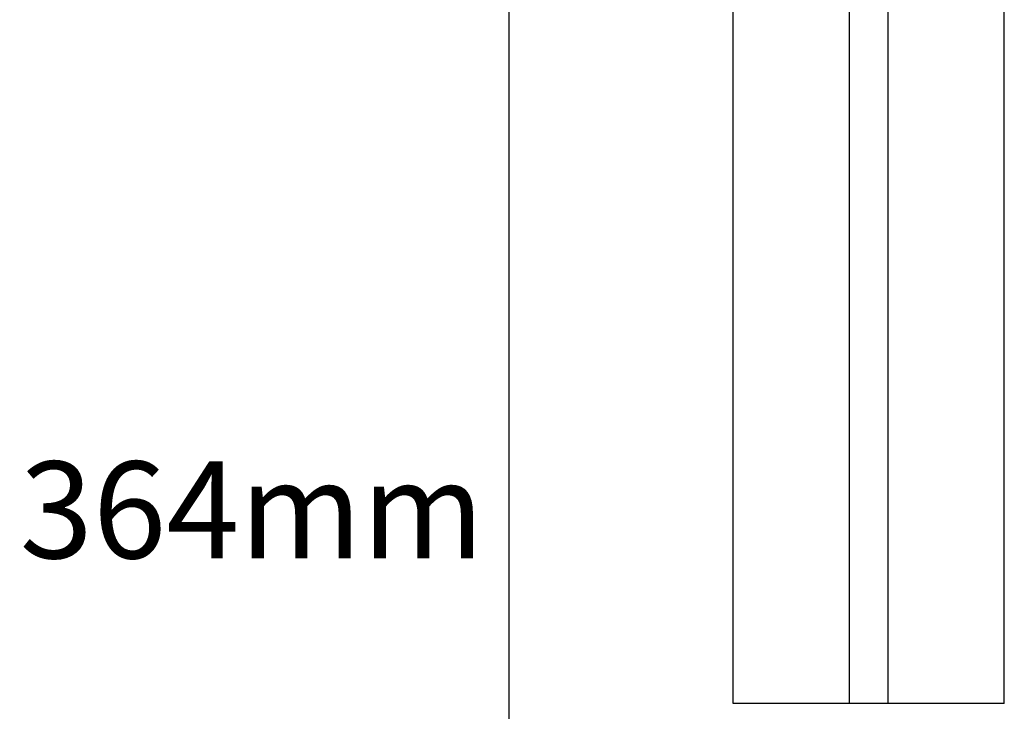
# Model space of a CAD drawing. Units: millimetres. Extents: x -1877 to -507, y 1419 to 1894.
# Drawn here: x -1640 to -1538, y 1546 to 1617 of the extents above; entities that cross this region are included whole.
import ezdxf

# ---------------------------------------------------------------- set-up
doc = ezdxf.new("R2010")
doc.units = ezdxf.units.MM
doc.header["$LTSCALE"] = 204.1875
doc.header["$PDMODE"] = 3
doc.header["$PDSIZE"] = 3
doc.layers.get('0').update_dxf_attribs({"linetype": 'CONTINUOUS'})
doc.layers.get('Defpoints').update_dxf_attribs({"linetype": 'CONTINUOUS'})
doc.layers.add('62783_03_A0_BL5', color=7, linetype='CONTINUOUS')
doc.layers.add('62783_03_A0_BL6', color=7, linetype='CONTINUOUS')
doc.styles.get("Standard").update_dxf_attribs({"font": 'arial.ttf'})
doc.dimstyles.new('A2', dxfattribs={"dimtxt": 10, "dimasz": 10, "dimexe": 4, "dimexo": 6, "dimgap": 4, "dimtad": 2, "dimtih": 1, "dimtoh": 1, "dimdec": 0, "dimdsep": 46, "dimtxsty": 'Standard', "dimcen": 0, "dimadec": 0, "dimazin": 0, "dimtfac": 1, "dimtdec": 0, "dimtmove": 0, "dimatfit": 3, "dimfxl": 0, "dimarcsym": 0})

# ---------------------------------------------------------------- blocks, each defined once
blk = doc.blocks.new('*D19')
at = {"color": 0, "lineweight": -2}
for p, q in [((-1595.23, 1683.06), (-1593.3, 1683.06)), ((-1589.3, 1673.06), (-1589.3, 1457.93)), ((-1585.15, 1447.93), (-1593.3, 1447.93))]:
    blk.add_line(p, q, dxfattribs=at)
at = {"color": 0}
for points in [[(-1590.97, 1673.06), (-1587.64, 1673.06), (-1589.3, 1683.06)], [(-1590.97, 1457.93), (-1587.64, 1457.93), (-1589.3, 1447.93)]]:
    blk.add_solid(points, dxfattribs=at)
at = {"layer": 'Defpoints', "color": 0}
for p in [(-1589.23, 1683.06), (-1589.3, 1447.93), (-1579.15, 1447.93)]:
    blk.add_point(p, dxfattribs=at)
at = {"color": 0, "lineweight": 15, "insert": (-1615.85, 1565.5), "char_height": 10, "attachment_point": 5}
blk.add_mtext('364mm', dxfattribs=at)

msp = doc.modelspace()

# ---------------------------------------------------------------- linework, layer by layer
msp.add_line((-1538.12, 1546.79), (-1566.12, 1546.79))
at = {"layer": '62783_03_A0_BL5', "linetype": 'Continuous'}
for p, q in [((-1566.12, 1546.79), (-1566.12, 1647.06)), ((-1554.12, 1546.79), (-1554.12, 1620.06))]:
    msp.add_line(p, q, dxfattribs=at)
at = {"layer": '62783_03_A0_BL6', "linetype": 'Continuous'}
for p, q in [((-1538.12, 1546.79), (-1538.12, 1647.06)), ((-1550.12, 1546.79), (-1550.12, 1620.06))]:
    msp.add_line(p, q, dxfattribs=at)

# ---------------------------------------------------------------- dimensions: what is measured, and where the dimension line sits
at = {"lineweight": 15}
dim = msp.add_linear_dim(base=(-1589.3, 1447.93), p1=(-1589.23, 1683.06), p2=(-1579.15, 1447.93), angle=90, text='364mm', dimstyle='A2', override={"dimpost": 'mm'}, dxfattribs=at)
dim.commit()
dim.dimension.update_dxf_attribs({"geometry": '*D19', "text_midpoint": (-1589.3, 1565.5), "dimtype": 160})

doc.saveas('drawing.dxf')
